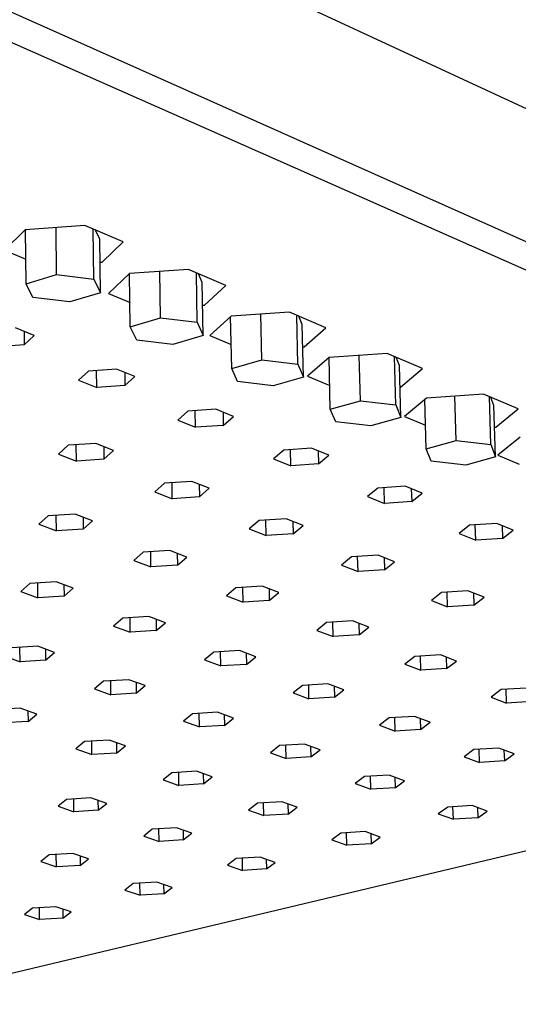
# Model space of a CAD drawing. Units: millimetres. Extents: x -564 to 556, y -407 to 240.
# Drawn here: x -259 to -198, y -406 to -287 of the extents above; entities that cross this region are included whole.
import ezdxf

# ---------------------------------------------------------------- set-up
doc = ezdxf.new("R2010")
doc.units = ezdxf.units.MM
doc.header["$MEASUREMENT"] = 0
doc.layers.add('Default', color=7, linetype='Continuous', true_color=0x000000)

msp = doc.modelspace()

# ---------------------------------------------------------------- linework, layer by layer
at = {"layer": 'Default', "color": 7, "true_color": 0xffffff}
for p, q in [((-98.73, -343.35), (-362.46, -220.86)), ((-362.97, -239.78), (-98.08, -358.01)), ((-363.11, -243.82), (-97.84, -361.18)), ((-250.67, -311.86), (-257.92, -312.37)), ((-246, -313.84), (-250.67, -311.86)), ((-257.92, -312.37), (-260.42, -314.84)), ((-257.85, -312.38), (-257.79, -312.36)), ((-257.79, -318.92), (-257.85, -312.38)), ((-254.09, -317.81), (-254.15, -312.1)), ((-249.57, -318.36), (-249.65, -312.29)), ((-248.86, -313.48), (-249.37, -312.41)), ((-248.78, -320.02), (-248.86, -313.48)), ((-248.57, -316.29), (-246, -313.84)), ((-260.42, -314.84), (-257.81, -315.92)), ((-248.82, -316.31), (-248.57, -316.29)), ((-248.57, -316.26), (-248.57, -316.29)), ((-257.79, -318.92), (-254.09, -317.81)), ((-254.09, -317.81), (-249.57, -318.36)), ((-245.25, -317.68), (-247.79, -320.09)), ((-238.08, -317.19), (-245.25, -317.68)), ((-245.14, -324.14), (-245.23, -317.68)), ((-241.46, -323.06), (-241.55, -317.43)), ((-233.54, -319.11), (-238.08, -317.19)), ((-237.02, -323.59), (-237.12, -317.59)), ((-236.4, -318.75), (-236.86, -317.7)), ((-256.96, -320.58), (-257.79, -318.92)), ((-249.57, -318.36), (-248.78, -320.02)), ((-236.28, -325.21), (-236.4, -318.75)), ((-236.14, -321.5), (-233.54, -319.11)), ((-248.78, -320.02), (-252.47, -321.12)), ((-247.79, -320.09), (-245.18, -321.17)), ((-252.47, -321.12), (-256.96, -320.58)), ((-236.35, -321.51), (-236.14, -321.5)), ((-236.14, -321.47), (-236.14, -321.5)), ((-225.82, -322.37), (-232.91, -322.85)), ((-229.17, -328.16), (-229.28, -322.61)), ((-221.4, -324.25), (-225.82, -322.37)), ((-224.8, -328.68), (-224.93, -322.75)), ((-245.14, -324.14), (-241.46, -323.06)), ((-241.46, -323.06), (-237.02, -323.59)), ((-237.02, -323.59), (-236.28, -325.21)), ((-232.91, -322.85), (-235.5, -325.2)), ((-232.83, -329.22), (-232.96, -322.89)), ((-224.27, -323.86), (-224.7, -322.85)), ((-224.13, -330.25), (-224.27, -323.86)), ((-256.83, -325.19), (-259.1, -324.27)), ((-258.03, -324.7), (-258.02, -326.34)), ((-244.37, -325.75), (-245.14, -324.14)), ((-224.04, -326.57), (-221.4, -324.25)), ((-258.02, -326.34), (-261.46, -326.58)), ((-258.02, -326.34), (-256.83, -325.19)), ((-239.96, -326.28), (-244.37, -325.75)), ((-236.28, -325.21), (-239.96, -326.28)), ((-235.5, -325.2), (-232.89, -326.28)), ((-224.21, -326.59), (-224.04, -326.57)), ((-224.04, -326.55), (-224.04, -326.57)), ((-213.98, -327.38), (-220.99, -327.85)), ((-209.67, -329.21), (-213.98, -327.38)), ((-232.83, -329.22), (-229.17, -328.16)), ((-229.17, -328.16), (-224.8, -328.68)), ((-224.8, -328.68), (-224.13, -330.25)), ((-220.99, -327.85), (-223.62, -330.14)), ((-220.86, -334.16), (-221.01, -327.87)), ((-217.21, -333.13), (-217.35, -327.61)), ((-212.91, -333.63), (-213.07, -327.77)), ((-212.47, -328.85), (-212.86, -327.86)), ((-250.22, -329.51), (-251.42, -330.63)), ((-246.8, -329.27), (-250.22, -329.51)), ((-249.2, -331.51), (-249.23, -329.44)), ((-244.58, -330.16), (-246.8, -329.27)), ((-245.82, -329.67), (-245.8, -331.28)), ((-232.13, -330.78), (-232.83, -329.22)), ((-212.3, -335.16), (-212.47, -328.85)), ((-212.35, -331.48), (-209.67, -329.21)), ((-251.42, -330.63), (-249.2, -331.51)), ((-245.8, -331.28), (-244.58, -330.16)), ((-227.79, -331.3), (-232.13, -330.78)), ((-224.13, -330.25), (-227.79, -331.3)), ((-223.62, -330.14), (-220.93, -331.25)), ((-245.8, -331.28), (-249.2, -331.51)), ((-212.4, -331.48), (-212.35, -331.48)), ((-212.35, -331.45), (-212.35, -331.48)), ((-202.26, -332.34), (-209.2, -332.8)), ((-198.06, -334.12), (-202.26, -332.34)), ((-220.86, -334.16), (-217.21, -333.13)), ((-217.21, -333.13), (-212.91, -333.63)), ((-209.2, -332.8), (-211.86, -335.02)), ((-209.22, -338.95), (-209.4, -332.96)), ((-205.59, -337.95), (-205.75, -332.57)), ((-201.36, -338.45), (-201.55, -332.64)), ((-201, -333.69), (-201.36, -332.72)), ((-238.17, -334.38), (-239.38, -335.48)), ((-234.78, -334.16), (-238.17, -334.38)), ((-237.22, -336.34), (-237.26, -334.32)), ((-232.62, -335.03), (-234.78, -334.16)), ((-233.88, -334.52), (-233.85, -336.12)), ((-220.21, -335.68), (-220.86, -334.16)), ((-212.91, -333.63), (-212.3, -335.16)), ((-200.8, -339.94), (-201, -333.69)), ((-200.77, -336.33), (-198.06, -334.12)), ((-239.38, -335.48), (-237.22, -336.34)), ((-233.85, -336.12), (-232.62, -335.03)), ((-215.94, -336.18), (-220.21, -335.68)), ((-212.3, -335.16), (-215.94, -336.18)), ((-211.86, -335.02), (-209.31, -336.08)), ((-233.85, -336.12), (-237.22, -336.34)), ((-200.92, -336.34), (-200.77, -336.33)), ((-200.77, -336.3), (-200.77, -336.33)), ((-249.34, -338.31), (-252.69, -338.53)), ((-247.18, -339.16), (-249.34, -338.31)), ((-209.22, -338.95), (-205.59, -337.95)), ((-205.59, -337.95), (-201.36, -338.45)), ((-197.83, -337.56), (-200.52, -339.73)), ((-252.69, -338.53), (-253.85, -339.6)), ((-251.68, -340.45), (-251.7, -338.46)), ((-248.37, -338.69), (-248.35, -340.22)), ((-248.35, -340.22), (-247.18, -339.16)), ((-226.52, -339.1), (-227.75, -340.16)), ((-223.16, -338.87), (-226.52, -339.1)), ((-225.65, -341.01), (-225.69, -339.04)), ((-221.06, -339.72), (-223.16, -338.87)), ((-222.35, -339.2), (-222.31, -340.79)), ((-208.63, -340.44), (-209.22, -338.95)), ((-201.36, -338.45), (-200.8, -339.94)), ((-253.85, -339.6), (-251.68, -340.45)), ((-248.35, -340.22), (-251.68, -340.45)), ((-227.75, -340.16), (-225.65, -341.01)), ((-222.31, -340.79), (-221.06, -339.72)), ((-204.43, -340.93), (-208.63, -340.44)), ((-200.8, -339.94), (-204.43, -340.93)), ((-200.52, -339.73), (-197.92, -340.82)), ((-222.31, -340.79), (-225.65, -341.01)), ((-237.68, -342.92), (-240.99, -343.14)), ((-240.05, -345.01), (-240.08, -343.08)), ((-235.56, -343.75), (-237.68, -342.92)), ((-240.99, -343.14), (-242.17, -344.18)), ((-242.17, -344.18), (-240.05, -345.01)), ((-236.78, -343.27), (-236.76, -344.79)), ((-236.76, -344.79), (-235.56, -343.75)), ((-215.09, -343.72), (-216.34, -344.76)), ((-211.77, -343.5), (-215.09, -343.72)), ((-214.29, -345.58), (-214.34, -343.67)), ((-209.72, -344.33), (-211.77, -343.5)), ((-211.03, -343.8), (-210.98, -345.37)), ((-236.76, -344.79), (-240.05, -345.01)), ((-216.34, -344.76), (-214.29, -345.58)), ((-210.98, -345.37), (-214.29, -345.58)), ((-210.98, -345.37), (-209.72, -344.33)), ((-255.11, -347.09), (-256.23, -348.11)), ((-251.84, -346.87), (-255.11, -347.09)), ((-254.11, -348.92), (-254.13, -347.02)), ((-249.72, -347.69), (-251.84, -346.87)), ((-250.87, -347.24), (-250.86, -348.71)), ((-250.86, -348.71), (-249.72, -347.69)), ((-229.5, -347.66), (-230.7, -348.68)), ((-226.23, -347.45), (-229.5, -347.66)), ((-228.63, -349.49), (-228.67, -347.61)), ((-224.16, -348.26), (-226.23, -347.45)), ((-225.41, -347.77), (-225.37, -349.28)), ((-256.23, -348.11), (-254.11, -348.92)), ((-250.86, -348.71), (-254.11, -348.92)), ((-230.7, -348.68), (-228.63, -349.49)), ((-225.37, -349.28), (-224.16, -348.26)), ((-203.95, -348.23), (-205.22, -349.24)), ((-200.66, -348.02), (-203.95, -348.23)), ((-203.21, -350.04), (-203.27, -348.18)), ((-198.66, -348.82), (-200.66, -348.02)), ((-199.99, -348.29), (-199.94, -349.84)), ((-199.94, -349.84), (-198.66, -348.82)), ((-225.37, -349.28), (-228.63, -349.49)), ((-205.22, -349.24), (-203.21, -350.04)), ((-199.94, -349.84), (-203.21, -350.04)), ((-240.34, -351.31), (-243.57, -351.52)), ((-242.64, -353.3), (-242.67, -351.46)), ((-238.27, -352.1), (-240.34, -351.31)), ((-243.57, -351.52), (-244.72, -352.51)), ((-244.72, -352.51), (-242.64, -353.3)), ((-239.45, -351.65), (-239.43, -353.1)), ((-239.43, -353.1), (-238.27, -352.1)), ((-218.3, -352.08), (-219.52, -353.07)), ((-215.06, -351.87), (-218.3, -352.08)), ((-217.5, -353.86), (-217.55, -352.03)), ((-213.05, -352.66), (-215.06, -351.87)), ((-214.31, -352.16), (-214.27, -353.65)), ((-214.27, -353.65), (-213.05, -352.66)), ((-239.43, -353.1), (-242.64, -353.3)), ((-219.52, -353.07), (-217.5, -353.86)), ((-214.27, -353.65), (-217.5, -353.86)), ((-257.35, -355.29), (-258.45, -356.26)), ((-254.16, -355.09), (-257.35, -355.29)), ((-256.37, -357.04), (-256.38, -355.23)), ((-252.08, -355.86), (-254.16, -355.09)), ((-253.21, -355.44), (-253.19, -356.83)), ((-253.19, -356.83), (-252.08, -355.86)), ((-232.32, -355.84), (-233.48, -356.81)), ((-229.12, -355.63), (-232.32, -355.84)), ((-231.46, -357.58), (-231.49, -355.78)), ((-227.1, -356.41), (-229.12, -355.63)), ((-228.3, -355.95), (-228.27, -357.38)), ((-204.15, -356.19), (-207.36, -356.39)), ((-202.18, -356.96), (-204.15, -356.19)), ((-258.45, -356.26), (-256.37, -357.04)), ((-253.19, -356.83), (-256.37, -357.04)), ((-233.48, -356.81), (-231.46, -357.58)), ((-228.27, -357.38), (-231.46, -357.58)), ((-228.27, -357.38), (-227.1, -356.41)), ((-207.36, -356.39), (-208.59, -357.36)), ((-208.59, -357.36), (-206.62, -358.13)), ((-206.62, -358.13), (-206.67, -356.35)), ((-203.47, -356.45), (-203.43, -357.93)), ((-203.43, -357.93), (-202.18, -356.96)), ((-203.43, -357.93), (-206.62, -358.13)), ((-246.06, -359.52), (-247.17, -360.47)), ((-242.9, -359.32), (-246.06, -359.52)), ((-245.14, -361.23), (-245.16, -359.46)), ((-240.87, -360.08), (-242.9, -359.32)), ((-242.01, -359.65), (-241.99, -361.03)), ((-247.17, -360.47), (-245.14, -361.23)), ((-241.99, -361.03), (-245.14, -361.23)), ((-241.99, -361.03), (-240.87, -360.08)), ((-221.32, -360.06), (-222.5, -361.01)), ((-222.5, -361.01), (-220.52, -361.76)), ((-218.15, -359.86), (-221.32, -360.06)), ((-220.52, -361.76), (-220.57, -360.01)), ((-216.18, -360.62), (-218.15, -359.86)), ((-217.41, -360.15), (-217.37, -361.56)), ((-217.37, -361.56), (-216.18, -360.62)), ((-217.37, -361.56), (-220.52, -361.76)), ((-256.38, -362.93), (-259.5, -363.12)), ((-258.53, -364.8), (-258.54, -363.06)), ((-254.34, -363.67), (-256.38, -362.93)), ((-255.43, -363.27), (-255.42, -364.6)), ((-260.57, -364.06), (-258.53, -364.8)), ((-255.42, -364.6), (-258.53, -364.8)), ((-255.42, -364.6), (-254.34, -363.67)), ((-235.01, -363.65), (-236.14, -364.59)), ((-236.14, -364.59), (-234.15, -365.32)), ((-231.88, -363.46), (-235.01, -363.65)), ((-234.15, -365.32), (-234.18, -363.6)), ((-229.9, -364.2), (-231.88, -363.46)), ((-231.07, -363.77), (-231.04, -365.13)), ((-231.04, -365.13), (-229.9, -364.2)), ((-210.61, -364.17), (-211.81, -365.1)), ((-207.47, -363.98), (-210.61, -364.17)), ((-209.87, -365.83), (-209.92, -364.13)), ((-205.55, -364.72), (-207.47, -363.98)), ((-206.79, -364.24), (-206.75, -365.64)), ((-100.54, -364.84), (-275.36, -406.4)), ((-231.04, -365.13), (-234.15, -365.32)), ((-211.81, -365.1), (-209.87, -365.83)), ((-206.75, -365.64), (-209.87, -365.83)), ((-206.75, -365.64), (-205.55, -364.72)), ((-245.32, -366.99), (-248.41, -367.18)), ((-243.33, -367.71), (-245.32, -366.99)), ((-248.41, -367.18), (-249.49, -368.09)), ((-249.49, -368.09), (-247.5, -368.81)), ((-247.5, -368.81), (-247.52, -367.12)), ((-244.44, -367.31), (-244.42, -368.62)), ((-244.42, -368.62), (-243.33, -367.71)), ((-224.25, -367.68), (-225.39, -368.59)), ((-221.15, -367.49), (-224.25, -367.68)), ((-223.45, -369.31), (-223.49, -367.64)), ((-219.21, -368.22), (-221.15, -367.49)), ((-220.4, -367.77), (-220.37, -369.12)), ((-200.14, -368.19), (-201.34, -369.1)), ((-197.03, -368), (-200.14, -368.19)), ((-199.46, -369.82), (-199.51, -368.15)), ((-244.42, -368.62), (-247.5, -368.81)), ((-225.39, -368.59), (-223.45, -369.31)), ((-220.37, -369.12), (-223.45, -369.31)), ((-220.37, -369.12), (-219.21, -368.22)), ((-201.34, -369.1), (-199.46, -369.82)), ((-258.51, -370.45), (-261.56, -370.63)), ((-256.51, -371.16), (-258.51, -370.45)), ((-196.36, -369.63), (-199.46, -369.82)), ((-257.57, -370.78), (-257.56, -372.05)), ((-257.56, -372.05), (-256.51, -371.16)), ((-237.6, -371.12), (-238.7, -372.02)), ((-234.54, -370.94), (-237.6, -371.12)), ((-236.75, -372.72), (-236.78, -371.07)), ((-232.6, -371.65), (-234.54, -370.94)), ((-233.73, -371.23), (-233.71, -372.54)), ((-233.71, -372.54), (-232.6, -371.65)), ((-213.72, -371.63), (-214.88, -372.51)), ((-210.65, -371.44), (-213.72, -371.63)), ((-212.98, -373.22), (-213.03, -371.58)), ((-208.76, -372.15), (-210.65, -371.44)), ((-209.97, -371.7), (-209.93, -373.03)), ((-257.56, -372.05), (-260.59, -372.23)), ((-238.7, -372.02), (-236.75, -372.72)), ((-233.71, -372.54), (-236.75, -372.72)), ((-214.88, -372.51), (-212.98, -373.22)), ((-209.93, -373.03), (-208.76, -372.15)), ((-209.93, -373.03), (-212.98, -373.22)), ((-250.71, -374.5), (-251.76, -375.38)), ((-251.76, -375.38), (-249.81, -376.07)), ((-247.69, -374.32), (-250.71, -374.5)), ((-249.81, -376.07), (-249.83, -374.45)), ((-245.73, -375.01), (-247.69, -374.32)), ((-246.82, -374.63), (-246.8, -375.89)), ((-246.8, -375.89), (-245.73, -375.01)), ((-227.03, -374.99), (-228.14, -375.86)), ((-224, -374.81), (-227.03, -374.99)), ((-226.24, -376.55), (-226.27, -374.94)), ((-222.09, -375.5), (-224, -374.81)), ((-223.25, -375.08), (-223.22, -376.37)), ((-200.4, -375.29), (-203.44, -375.47)), ((-198.55, -375.98), (-200.4, -375.29)), ((-246.8, -375.89), (-249.81, -376.07)), ((-228.14, -375.86), (-226.24, -376.55)), ((-223.22, -376.37), (-226.24, -376.55)), ((-223.22, -376.37), (-222.09, -375.5)), ((-203.44, -375.47), (-204.61, -376.34)), ((-204.61, -376.34), (-202.76, -377.03)), ((-202.76, -377.03), (-202.81, -375.44)), ((-199.78, -375.53), (-199.73, -376.85)), ((-199.73, -376.85), (-198.55, -375.98)), ((-199.73, -376.85), (-202.76, -377.03)), ((-240.09, -378.29), (-241.16, -379.14)), ((-237.1, -378.11), (-240.09, -378.29)), ((-239.25, -379.82), (-239.27, -378.24)), ((-235.19, -378.79), (-237.1, -378.11)), ((-236.29, -378.4), (-236.27, -379.64)), ((-236.27, -379.64), (-235.19, -378.79)), ((-216.7, -378.76), (-217.83, -379.61)), ((-213.7, -378.59), (-216.7, -378.76)), ((-215.96, -380.29), (-216, -378.72)), ((-211.84, -379.26), (-213.7, -378.59)), ((-213.01, -378.84), (-212.97, -380.11)), ((-241.16, -379.14), (-239.25, -379.82)), ((-236.27, -379.64), (-239.25, -379.82)), ((-217.83, -379.61), (-215.96, -380.29)), ((-212.97, -380.11), (-215.96, -380.29)), ((-212.97, -380.11), (-211.84, -379.26)), ((-249.93, -381.35), (-252.89, -381.52)), ((-248.01, -382.02), (-249.93, -381.35)), ((-252.89, -381.52), (-253.92, -382.36)), ((-253.92, -382.36), (-252, -383.02)), ((-252, -383.02), (-252.01, -381.47)), ((-249.07, -381.65), (-249.05, -382.85)), ((-249.05, -382.85), (-248.01, -382.02)), ((-229.72, -381.99), (-230.8, -382.83)), ((-226.75, -381.82), (-229.72, -381.99)), ((-228.93, -383.49), (-228.96, -381.95)), ((-224.88, -382.48), (-226.75, -381.82)), ((-226, -382.08), (-225.98, -383.31)), ((-225.98, -383.31), (-224.88, -382.48)), ((-206.6, -382.45), (-207.75, -383.28)), ((-203.63, -382.28), (-206.6, -382.45)), ((-205.92, -383.94), (-205.97, -382.41)), ((-201.81, -382.94), (-203.63, -382.28)), ((-203, -382.51), (-202.96, -383.77)), ((-249.05, -382.85), (-252, -383.02)), ((-230.8, -382.83), (-228.93, -383.49)), ((-225.98, -383.31), (-228.93, -383.49)), ((-207.75, -383.28), (-205.92, -383.94)), ((-202.96, -383.77), (-201.81, -382.94)), ((-202.96, -383.77), (-205.92, -383.94)), ((-242.47, -385.15), (-243.52, -385.97)), ((-243.52, -385.97), (-241.64, -386.62)), ((-239.54, -384.98), (-242.47, -385.15)), ((-241.64, -386.62), (-241.66, -385.11)), ((-237.67, -385.63), (-239.54, -384.98)), ((-238.74, -385.26), (-238.72, -386.45)), ((-238.72, -386.45), (-237.67, -385.63)), ((-219.58, -385.61), (-220.67, -386.42)), ((-216.64, -385.44), (-219.58, -385.61)), ((-218.84, -387.07), (-218.88, -385.57)), ((-214.81, -386.09), (-216.64, -385.44)), ((-215.95, -385.68), (-215.92, -386.9)), ((-215.92, -386.9), (-214.81, -386.09)), ((-238.72, -386.45), (-241.64, -386.62)), ((-220.67, -386.42), (-218.84, -387.07)), ((-215.92, -386.9), (-218.84, -387.07)), ((-255, -388.26), (-256, -389.06)), ((-252.1, -388.09), (-255, -388.26)), ((-254.11, -389.7), (-254.13, -388.21)), ((-250.22, -388.73), (-252.1, -388.09)), ((-251.24, -388.38), (-251.23, -389.53)), ((-229.39, -388.53), (-232.29, -388.7)), ((-227.55, -389.17), (-229.39, -388.53)), ((-256, -389.06), (-254.11, -389.7)), ((-251.23, -389.53), (-254.11, -389.7)), ((-251.23, -389.53), (-250.22, -388.73)), ((-232.29, -388.7), (-233.35, -389.5)), ((-233.35, -389.5), (-231.51, -390.14)), ((-231.51, -390.14), (-231.54, -388.66)), ((-228.64, -388.79), (-228.62, -389.97)), ((-228.62, -389.97), (-227.55, -389.17)), ((-228.62, -389.97), (-231.51, -390.14)), ((-244.78, -391.74), (-245.79, -392.53)), ((-241.91, -391.58), (-244.78, -391.74)), ((-243.95, -393.15), (-243.97, -391.69)), ((-240.06, -392.2), (-241.91, -391.58)), ((-241.11, -391.85), (-241.09, -392.99)), ((-245.79, -392.53), (-243.95, -393.15)), ((-241.09, -392.99), (-243.95, -393.15)), ((-241.09, -392.99), (-240.06, -392.2)), ((-257.02, -394.72), (-258, -395.49)), ((-258, -395.49), (-256.15, -396.1)), ((-254.18, -394.56), (-257.02, -394.72)), ((-256.15, -396.1), (-256.16, -394.67)), ((-252.33, -395.17), (-254.18, -394.56)), ((-253.33, -394.84), (-253.32, -395.94)), ((-253.32, -395.94), (-252.33, -395.17)), ((-253.32, -395.94), (-256.15, -396.1))]:
    msp.add_line(p, q, dxfattribs=at)

doc.saveas('drawing.dxf')
